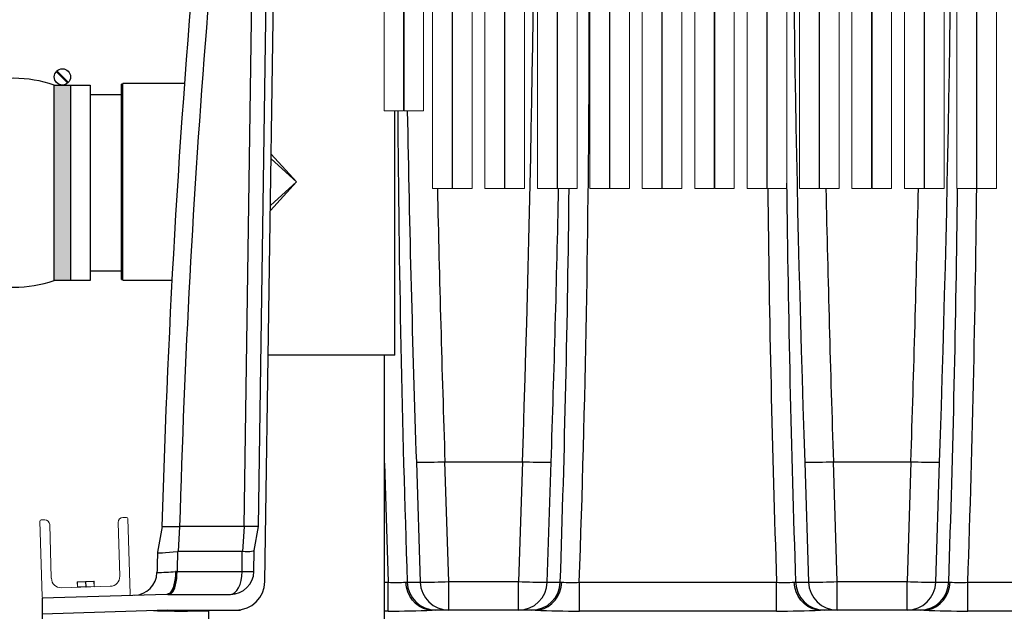
# Model space of a CAD drawing. Units: inches. Extents: x 0 to 16.4, y -0.1 to 10.4.
# Drawn here: x 5.9 to 7, y 3.5 to 4.2 of the extents above; entities that cross this region are included whole.
import ezdxf

# ---------------------------------------------------------------- set-up
doc = ezdxf.new("R2010")
doc.units = ezdxf.units.IN
doc.header["$LTSCALE"] = 0.25
doc.header["$MEASUREMENT"] = 0
doc.linetypes.add('SLD-Solid', pattern=[0])
for name, color, linetype in [('OSI-PVC', 50, 'Continuous'), ('OSI-TANK', 142, 'Continuous'), ('SHADE', 251, 'Continuous')]:
    doc.layers.add(name, color=color, linetype=linetype)

# ---------------------------------------------------------------- blocks, each defined once
blk = doc.blocks.new('*U14')
at = {"linetype": 'Continuous', "extrusion": (0, 0, -1)}
for points in [[(-13.068, 174.111), (-12.861, 171.611), (-12.861, 176.611)], [(-13.068, 174.111), (-12.861, 176.611), (-13.276, 176.611)], [(-13.068, 174.111), (-13.276, 176.611), (-13.276, 171.611)], [(-13.068, 174.111), (-13.276, 171.611), (-12.861, 171.611)]]:
    blk.add_solid(points, dxfattribs=at)

msp = doc.modelspace()

# ---------------------------------------------------------------- linework, layer by layer
at = {"linetype": 'SLD-Solid', "lineweight": 18}
for p, q in [((6.3266, 4.7789), (6.3266, 4.0546)), ((6.3474, 4.0546), (6.3474, 4.7789)), ((6.348, 4.7789), (6.348, 4.0546)), ((6.3688, 4.0546), (6.3688, 4.7789)), ((6.3783, 4.7293), (6.3783, 3.972)), ((6.3991, 3.972), (6.3991, 4.6964)), ((6.3996, 4.6964), (6.3996, 3.972)), ((6.4204, 3.972), (6.4204, 4.6964)), ((6.4341, 4.6964), (6.4341, 3.972)), ((6.4549, 3.972), (6.4549, 4.6964)), ((6.4554, 4.6964), (6.4554, 3.972)), ((6.4763, 3.972), (6.4763, 4.6964)), ((6.4899, 4.6964), (6.4899, 3.972)), ((6.5108, 3.972), (6.5108, 4.6964)), ((6.5113, 4.6964), (6.5113, 3.972)), ((6.5321, 3.972), (6.5321, 4.6964)), ((6.5458, 4.6964), (6.5458, 3.972)), ((6.5666, 3.972), (6.5666, 4.6964)), ((6.5671, 4.6964), (6.5671, 3.972)), ((6.5879, 3.972), (6.5879, 4.6964)), ((6.6016, 4.6964), (6.6016, 3.972)), ((6.6224, 3.972), (6.6224, 4.6964)), ((6.6229, 4.6964), (6.6229, 3.972)), ((6.6438, 3.972), (6.6438, 4.6964)), ((6.6574, 4.6964), (6.6574, 3.972)), ((6.6783, 3.972), (6.6783, 4.6964)), ((6.6788, 4.6964), (6.6788, 3.972)), ((6.6996, 3.972), (6.6996, 4.6964)), ((6.7133, 4.6964), (6.7133, 3.972)), ((6.7341, 3.972), (6.7341, 4.6964)), ((6.7346, 4.6964), (6.7346, 3.972)), ((6.7554, 3.972), (6.7554, 4.6964)), ((6.7691, 4.6964), (6.7691, 3.972)), ((6.7899, 3.972), (6.7899, 4.6964)), ((6.7904, 4.6964), (6.7904, 3.972)), ((6.8113, 3.972), (6.8113, 4.6964)), ((6.8249, 4.6964), (6.8249, 3.972)), ((6.8458, 3.972), (6.8458, 4.6964)), ((6.8463, 4.6964), (6.8463, 3.972)), ((6.8671, 3.972), (6.8671, 4.6964)), ((6.8808, 4.6964), (6.8808, 3.972)), ((6.9016, 3.972), (6.9016, 4.6964)), ((6.9021, 4.6964), (6.9021, 3.972)), ((6.9229, 3.972), (6.9229, 4.6964)), ((6.9366, 4.6964), (6.9366, 3.972)), ((6.9574, 3.972), (6.9574, 4.6964)), ((6.9579, 4.6964), (6.9579, 3.972)), ((6.9788, 3.972), (6.9788, 4.6964)), ((6.3266, 4.0546), (6.3474, 4.0546)), ((6.348, 4.0546), (6.3688, 4.0546)), ((6.3783, 3.972), (6.3991, 3.972)), ((6.3996, 3.972), (6.4204, 3.972)), ((6.4341, 3.972), (6.4549, 3.972)), ((6.4554, 3.972), (6.4763, 3.972)), ((6.4899, 3.972), (6.5108, 3.972)), ((6.5113, 3.972), (6.5321, 3.972)), ((6.5458, 3.972), (6.5666, 3.972)), ((6.5671, 3.972), (6.5879, 3.972)), ((6.6016, 3.972), (6.6224, 3.972)), ((6.6229, 3.972), (6.6438, 3.972)), ((6.6574, 3.972), (6.6783, 3.972)), ((6.6788, 3.972), (6.6996, 3.972)), ((6.7133, 3.972), (6.7341, 3.972)), ((6.7346, 3.972), (6.7554, 3.972)), ((6.7691, 3.972), (6.7899, 3.972)), ((6.7904, 3.972), (6.8113, 3.972)), ((6.8249, 3.972), (6.8458, 3.972)), ((6.8463, 3.972), (6.8671, 3.972)), ((6.8808, 3.972), (6.9016, 3.972)), ((6.9021, 3.972), (6.9229, 3.972)), ((6.9366, 3.972), (6.9574, 3.972)), ((6.9579, 3.972), (6.9788, 3.972)), ((5.9625, 3.5365), (5.9601, 3.6173)), ((5.9613, 3.6186), (5.9652, 3.6187)), ((6.0485, 3.6213), (6.0525, 3.6214)), ((6.0538, 3.6202), (6.0562, 3.5394)), ((5.9706, 3.6137), (5.9723, 3.5564)), ((6.0452, 3.5586), (6.0435, 3.6159)), ((5.9831, 3.5463), (6.0351, 3.5479)), ((6.0179, 3.5529), (5.9999, 3.5524)), ((6.0001, 3.5472), (5.9999, 3.5524)), ((6.0001, 3.5524), (6.0003, 3.5473)), ((6.0181, 3.5478), (6.0001, 3.5472)), ((6.0003, 3.5528), (6.0175, 3.5533)), ((6.0089, 3.5475), (6.0087, 3.5526)), ((6.0091, 3.5526), (6.0093, 3.5475)), ((6.0179, 3.5478), (6.0177, 3.5529)), ((6.0179, 3.5529), (6.0181, 3.5478))]:
    msp.add_line(p, q, dxfattribs=at)
at = {"linetype": 'SLD-Solid', "lineweight": 18, "flags": 128}
msp.add_lwpolyline([(6.7341, 4.1399), (6.7344, 4.0644), (6.7346, 4.0359)], dxfattribs=at)
for points in [[(5.9776, 4.0966), (5.9898, 4.0844)], [(5.9783, 4.0973), (5.9905, 4.0851)], [(5.9754, 4.0822), (6.0137, 4.0822), (6.0137, 3.8739), (5.9754, 3.8739)], [(5.9754, 3.8739), (5.9754, 4.0822)], [(5.9927, 4.0822), (5.9927, 3.8739)]]:
    msp.add_lwpolyline(points)
msp.add_circle((5.9841, 4.0909), 0.00863)
for centre, start, end in [((5.9324, 3.9571), 71.0392, 108.9608), ((5.9324, 3.999), 251.0392, 288.9608)]:
    msp.add_arc(centre, 0.1323, start, end)
at = {"linetype": 'SLD-Solid', "lineweight": 18}
for centre, radius, start, end in [((5.9613, 3.6173), 0.00125, 91.75, 181.75), ((5.9654, 3.6135), 0.00521, 1.75, 91.75), ((6.0487, 3.6161), 0.00521, 91.75, 181.75), ((6.0525, 3.6201), 0.00125, 1.75, 91.75), ((5.9828, 3.5567), 0.0104, 181.75, 271.75), ((6.0348, 3.5583), 0.0104, 271.75, 1.75), ((6.0004, 3.5524), 0.000417, 91.75, 181.75), ((6.0005, 3.5525), 0.000373, 116.5251, 193.8448), ((6.0005, 3.5473), 0.000417, 181.75, 271.75), ((6.0007, 3.5472), 0.000373, 169.6552, 246.9749), ((6.0091, 3.5527), 0.000373, 116.5251, 193.8448), ((6.0088, 3.5527), 0.000373, 349.6552, 66.9749), ((6.0092, 3.5474), 0.000373, 169.6552, 246.9749), ((6.0089, 3.5474), 0.000373, 296.5251, 13.8448), ((6.0174, 3.553), 0.000373, 349.6552, 66.9749), ((6.0175, 3.5529), 0.000417, 1.75, 91.75), ((6.0175, 3.5477), 0.000373, 296.5251, 13.8448), ((6.0177, 3.5478), 0.000417, 271.75, 1.75), ((5.9638, 3.5365), 0.00125, 181.75, 271.75), ((6.055, 3.5393), 0.00125, 271.75, 1.75)]:
    msp.add_arc(centre, radius, start, end, dxfattribs=at)
at = {"layer": 'OSI-PVC'}
for p, q in [((6.0485, 4.0832), (6.0469, 4.0832)), ((6.0469, 3.8749), (6.0469, 4.0832)), ((6.114, 4.0839), (6.0485, 4.0839)), ((6.0485, 3.8743), (6.0485, 4.0839)), ((6.0469, 4.0718), (6.0137, 4.0718)), ((6.3382, 3.7942), (6.3382, 4.0546)), ((6.2065, 4.0086), (6.2334, 3.9791)), ((6.2334, 3.9791), (6.2064, 4.0036)), ((6.2334, 3.9791), (6.2056, 3.9486)), ((6.2057, 3.9539), (6.2334, 3.9791)), ((6.0137, 3.8843), (6.0469, 3.8843)), ((6.0469, 3.8749), (6.0485, 3.8749)), ((6.0485, 3.8743), (6.1008, 3.8743)), ((6.3382, 3.7942), (6.2034, 3.7942)), ((6.3271, 3.2122), (6.3271, 3.7942))]:
    msp.add_line(p, q, dxfattribs=at)
at = {"layer": 'OSI-TANK'}
for p, q in [((6.1928, 3.6117), (6.2123, 4.9365)), ((6.1998, 3.553), (6.2201, 4.9287)), ((6.1775, 3.6117), (6.1931, 4.6724)), ((6.0902, 3.6117), (6.0853, 3.5841)), ((6.1089, 3.6117), (6.1073, 3.585)), ((6.1775, 3.6117), (6.1089, 3.6117)), ((6.1775, 3.6117), (6.1759, 3.585)), ((6.1812, 3.6117), (6.1775, 3.6117)), ((6.1844, 3.6117), (6.1812, 3.6117)), ((6.1883, 3.5861), (6.1928, 3.6117)), ((6.1928, 3.6117), (6.1907, 3.6117)), ((6.188, 3.5638), (6.1883, 3.5861)), ((6.1883, 3.5861), (6.1883, 3.5861)), ((6.0853, 3.5841), (6.0853, 3.5841)), ((6.1073, 3.585), (6.1067, 3.585)), ((6.1757, 3.585), (6.1073, 3.585)), ((6.1754, 3.5637), (6.1757, 3.585)), ((6.1053, 3.5636), (6.1045, 3.5636)), ((6.1053, 3.5636), (6.1062, 3.5636)), ((6.1062, 3.5636), (6.1754, 3.5636)), ((6.0954, 3.5393), (5.9625, 3.5353)), ((5.9625, 3.5353), (5.9625, 3.4963)), ((6.0962, 3.5393), (6.1632, 3.5393)), ((6.096, 3.5224), (5.9625, 3.5183)), ((6.096, 3.5224), (6.1737, 3.5224)), ((6.1173, 3.5215), (6.1173, 3.5224)), ((6.1396, 3.5215), (6.1173, 3.5215)), ((6.1396, 3.5224), (6.1396, 3.5091)), ((6.1737, 3.5224), (6.1737, 3.5228))]:
    msp.add_line(p, q, dxfattribs=at)
at = {"layer": 'OSI-TANK', "flags": 128}
for points in [[(6.0902, 3.6117), (6.0905, 3.6117), (6.0915, 3.6117), (6.0933, 3.6117), (6.0958, 3.6117), (6.099, 3.6117), (6.1028, 3.6117), (6.1089, 3.6117)], [(6.1883, 3.5861), (6.1882, 3.5861), (6.1878, 3.5856), (6.1871, 3.5852), (6.1838, 3.5848), (6.1816, 3.5848), (6.1789, 3.5848), (6.1764, 3.5851), (6.1759, 3.585)], [(6.0853, 3.5841), (6.0856, 3.5839), (6.0864, 3.5837), (6.0882, 3.5836), (6.0907, 3.5836), (6.094, 3.5838), (6.098, 3.5842), (6.1022, 3.5845), (6.1067, 3.585)], [(6.1045, 3.5636), (6.1044, 3.5598), (6.1042, 3.5561), (6.1036, 3.5526), (6.1029, 3.5494), (6.102, 3.5465), (6.1009, 3.544), (6.0997, 3.542), (6.0984, 3.5406), (6.0969, 3.5397), (6.0954, 3.5393)], [(6.0962, 3.5393), (6.0976, 3.5396), (6.099, 3.5405), (6.1003, 3.542), (6.1015, 3.5439), (6.1026, 3.5464), (6.1035, 3.5493), (6.1043, 3.5525), (6.1049, 3.5561), (6.1052, 3.5598), (6.1053, 3.5636)], [(6.0977, 3.5393), (6.0991, 3.5396), (6.1003, 3.5405), (6.1016, 3.542), (6.1027, 3.5439), (6.1037, 3.5464), (6.1045, 3.5493), (6.1053, 3.5526), (6.1058, 3.5561), (6.1061, 3.5598), (6.1062, 3.5636)]]:
    msp.add_lwpolyline(points, dxfattribs=at)
at = {"layer": 'OSI-TANK'}
for centre, radius, start, end in [((16.4346, 3.3254), 10.3484, 171.05542, 178.41454), ((16.4249, 3.326), 10.3199, 172.50332, 178.41355), ((6.1876, 3.3675), 0.2442, 89.261, 90.739), ((16.4346, 3.3254), 10.3525, 178.56802, 178.68766), ((16.4234, 3.3261), 10.3199, 178.56264, 178.68117), ((6.06, 3.5631), 0.0248, 271.75, 358.6877), ((6.0708, 4.001), 0.4387, 271.8304, 274.4079), ((6.1632, 3.5641), 0.0248, 270, 359.1575), ((6.1801, 3.7171), 0.1535, 268.2363, 272.9348), ((6.1697, 3.5637), 0.00569, 358.7722, 359.1575), ((6.1817, 3.742), 0.1785, 267.9797, 272.0203), ((6.1688, 3.5534), 0.031, 270, 359.1575), ((6.0962, 3.5145), 0.0248, 90, 91.75), ((6.1146, 4.7567), 1.2352, 268.4384, 270.1236)]:
    msp.add_arc(centre, radius, start, end, dxfattribs=at)
for centre, major_axis, ratio, start_param, end_param in [((6.1674, 3.4615), (0.0085, 0.1235), 0.144841, 6.282209, 6.293205), ((6.1632, 3.5641), (0, 0.0248), 0.492868, 3.141593, 4.69096)]:
    msp.add_ellipse(centre, major_axis=major_axis, ratio=ratio, start_param=start_param, end_param=end_param, dxfattribs=at)
at = {"layer": 'SHADE'}
for p, q in [((6.3915, 3.6807), (6.474, 3.6807)), ((6.3915, 3.6807), (6.3915, 3.6807)), ((6.3957, 3.5529), (6.3915, 3.6807)), ((6.474, 3.6807), (6.4699, 3.5529)), ((6.474, 3.6807), (6.474, 3.6807)), ((6.8051, 3.6807), (6.8877, 3.6807)), ((6.8051, 3.6807), (6.8051, 3.6807)), ((6.8093, 3.5529), (6.8051, 3.6807)), ((6.8877, 3.6807), (6.8835, 3.5529)), ((6.8877, 3.6807), (6.8877, 3.6807)), ((6.361, 3.6801), (6.3651, 3.5524)), ((6.5004, 3.5524), (6.5046, 3.6801)), ((6.7746, 3.6801), (6.7787, 3.5524)), ((6.9141, 3.5524), (6.9182, 3.6801)), ((6.3271, 3.5522), (6.3309, 3.5522)), ((6.3309, 3.5215), (6.3309, 3.5522)), ((6.3498, 3.5524), (6.3513, 3.5524)), ((6.3513, 3.5524), (6.3651, 3.5524)), ((6.3957, 3.5529), (6.4699, 3.5529)), ((6.3957, 3.5224), (6.3957, 3.5529)), ((6.4699, 3.5224), (6.4699, 3.5529)), ((6.5004, 3.5524), (6.5142, 3.5524)), ((6.5142, 3.5524), (6.5158, 3.5524)), ((6.5346, 3.5522), (6.7446, 3.5522)), ((6.5346, 3.5215), (6.5346, 3.5522)), ((6.7446, 3.5215), (6.7446, 3.5522)), ((6.7634, 3.5524), (6.7649, 3.5524)), ((6.7649, 3.5524), (6.7787, 3.5524)), ((6.8093, 3.5529), (6.8835, 3.5529)), ((6.8093, 3.5224), (6.8093, 3.5529)), ((6.8835, 3.5224), (6.8835, 3.5529)), ((6.9141, 3.5524), (6.9279, 3.5524)), ((6.9279, 3.5524), (6.9294, 3.5524)), ((6.9482, 3.5522), (7.1582, 3.5522)), ((6.9482, 3.5215), (6.9482, 3.5522)), ((6.3309, 3.5215), (6.3271, 3.5215)), ((6.4873, 3.5224), (6.3783, 3.5224)), ((6.7446, 3.5215), (6.5346, 3.5215)), ((6.9009, 3.5224), (6.7919, 3.5224)), ((7.1582, 3.5215), (6.9482, 3.5215))]:
    msp.add_line(p, q, dxfattribs=at)
at = {"layer": 'SHADE', "flags": 128}
for points in [[(6.3271, 3.6793), (6.3288, 3.6208), (6.3309, 3.5522)], [(6.3779, 3.5224), (6.3732, 3.5229), (6.3685, 3.5243), (6.3642, 3.5265), (6.3602, 3.5295), (6.3569, 3.533), (6.354, 3.5373), (6.3519, 3.5419), (6.3504, 3.547), (6.3498, 3.5522), (6.3498, 3.5524)], [(6.4877, 3.5224), (6.4924, 3.5229), (6.497, 3.5243), (6.5014, 3.5265), (6.5053, 3.5295), (6.5087, 3.5331), (6.5116, 3.5373), (6.5137, 3.542), (6.5151, 3.547), (6.5158, 3.5522), (6.5158, 3.5524)], [(6.7915, 3.5224), (6.7868, 3.5229), (6.7821, 3.5243), (6.7779, 3.5265), (6.7739, 3.5295), (6.7705, 3.533), (6.7676, 3.5373), (6.7655, 3.5419), (6.764, 3.547), (6.7634, 3.5522), (6.7634, 3.5524)], [(6.9013, 3.5224), (6.9061, 3.5229), (6.9107, 3.5243), (6.915, 3.5265), (6.9189, 3.5295), (6.9224, 3.5331), (6.9252, 3.5373), (6.9274, 3.542), (6.9288, 3.547), (6.9294, 3.5522), (6.9294, 3.5524)], [(6.3783, 3.5224), (6.3779, 3.5224), (6.3779, 3.5224)], [(6.4877, 3.5224), (6.4874, 3.5224), (6.4873, 3.5224)], [(6.7919, 3.5224), (6.7916, 3.5224), (6.7915, 3.5224)], [(6.9013, 3.5224), (6.901, 3.5224), (6.9009, 3.5224)]]:
    msp.add_lwpolyline(points, dxfattribs=at)
at = {"layer": 'SHADE'}
for centre, radius, start, end in [((-11.0432, 4.1611), 17.5883, 358.01618, 1.74403), ((-18.4449, 4.5181), 24.933, 358.07527, 0.24934), ((32.0372, 4.5232), 25.2767, 179.75242, 181.91143), ((-18.3449, 4.5232), 25.2772, 358.08859, 0.24756), ((24.5691, 4.1722), 18.2283, 180.36964, 181.9486), ((31.1501, 4.508), 24.8029, 181.04746, 181.91289), ((-10.8581, 4.1613), 17.8168, 358.04091, 359.48861), ((25.0654, 4.174), 18.3111, 180.6141, 181.94558), ((30.3532, 4.4872), 23.9753, 181.23133, 181.92786), ((-17.7397, 4.4907), 24.2578, 358.0849, 358.77476), ((-11.6966, 4.1714), 18.2214, 358.05316, 359.37314), ((25.0785, 4.1723), 18.3444, 180.62539, 181.93692), ((30.7669, 4.4872), 23.9753, 181.23133, 181.92786), ((-17.1235, 4.4891), 24.0247, 358.07169, 358.76678), ((-11.283, 4.1714), 18.2214, 358.05316, 359.37314), ((6.3631, 4.3375), 0.6574, 269.8156, 272.477), ((6.5033, 4.381), 0.7009, 267.6055, 270.1019), ((6.7767, 4.3375), 0.6574, 269.8156, 272.477), ((6.9169, 4.381), 0.7009, 267.6055, 270.1019), ((6.3396, 3.6639), 0.112, 265.5944, 275.2485), ((6.3821, 3.5532), 0.0308, 181.585, 269.5382), ((6.3692, 4.1855), 0.6332, 269.6339, 272.3973), ((6.3959, 3.5532), 0.0308, 181.585, 269.5382), ((6.4964, 4.1855), 0.6332, 267.6027, 270.3661), ((6.4697, 3.5532), 0.0308, 270.4618, 358.415), ((6.4835, 3.5532), 0.0308, 270.4618, 358.415), ((6.5261, 3.6787), 0.1268, 265.3155, 273.8415), ((6.7532, 3.6639), 0.112, 265.5944, 275.2485), ((6.7957, 3.5532), 0.0308, 181.585, 269.5382), ((6.7828, 4.1855), 0.6332, 269.6339, 272.3973), ((6.8095, 3.5532), 0.0308, 181.585, 269.5382), ((6.91, 4.1855), 0.6332, 267.6027, 270.3661), ((6.8833, 3.5532), 0.0308, 270.4618, 358.415), ((6.8971, 3.5532), 0.0308, 270.4618, 358.415), ((6.9397, 3.6787), 0.1268, 265.3155, 273.8415), ((6.3384, 4.342), 0.8205, 269.4812, 272.7585), ((6.5272, 4.342), 0.8205, 267.2415, 270.5188), ((6.752, 4.342), 0.8205, 269.4812, 272.7585), ((6.9408, 4.342), 0.8205, 267.2415, 270.5188)]:
    msp.add_arc(centre, radius, start, end, dxfattribs=at)

# ---------------------------------------------------------------- block references
at = {"linetype": 'Continuous', "xscale": 0.04166666666666666, "yscale": 0.04166666666666666, "zscale": 0.04166666666666666}
msp.add_blockref('*U14', (5.4395, -3.2766), dxfattribs=at)

doc.saveas('drawing.dxf')
